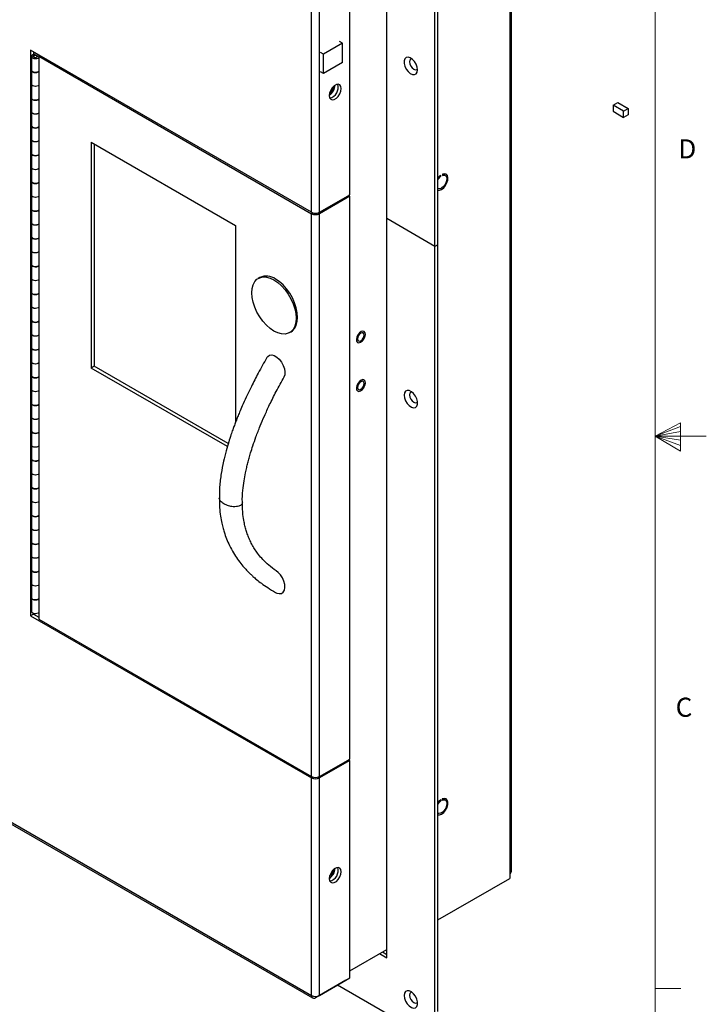
# Model space of a CAD drawing. Units: inches. Extents: x 0.3 to 21.8, y 0.2 to 16.9.
# Drawn here: x 18.4 to 21.8, y 5.8 to 10.6 of the extents above; entities that cross this region are included whole.
import ezdxf

# ---------------------------------------------------------------- set-up
doc = ezdxf.new("R2010")
doc.units = ezdxf.units.IN
doc.header["$MEASUREMENT"] = 0
doc.styles.add('SLDTEXTSTYLE1', font='TXT', dxfattribs={"width": 0.75})

msp = doc.modelspace()

# ---------------------------------------------------------------- linework, layer by layer
at = {"color": 7, "linetype": 'Continuous', "lineweight": 18}
for p, q in [((21.5229, 0.4106), (21.5229, 16.6606)), ((21.5229, 8.5356), (21.6469, 8.6011)), ((21.6469, 8.6011), (21.6469, 8.4623)), ((21.6469, 8.5827), (21.5229, 8.5356)), ((21.6469, 8.5587), (21.5229, 8.5356)), ((21.6469, 8.5164), (21.5229, 8.5356)), ((21.6469, 8.4896), (21.5229, 8.5356)), ((21.6469, 8.4623), (21.5229, 8.5356)), ((21.5229, 8.5356), (21.7729, 8.5356)), ((21.5229, 5.8276), (21.6479, 5.8276))]:
    msp.add_line(p, q, dxfattribs=at)
at = {"color": 7, "linetype": 'Continuous', "lineweight": 25}
for p, q in [((20.818, 6.4014), (20.818, 13.5707)), ((20.8099, 13.5594), (20.8099, 6.3902)), ((20.4572, 9.4742), (20.4572, 13.2337)), ((20.443, 9.466), (20.443, 13.2255)), ((20.0258, 9.719), (20.0258, 13.0941)), ((19.8384, 9.6333), (19.8384, 13.0084)), ((19.8773, 9.6333), (19.8773, 13.0084)), ((20.2073, 9.6021), (20.2073, 10.7684)), ((19.8384, 9.6333), (18.4619, 10.428)), ((18.4619, 10.428), (18.4619, 7.6551)), ((19.9897, 10.4619), (19.8969, 10.4083)), ((19.9897, 10.4619), (19.9751, 10.4703)), ((19.99, 10.3677), (19.9897, 10.4619)), ((18.4667, 10.3973), (18.4667, 10.3293)), ((18.4767, 10.4195), (18.4767, 10.4069)), ((18.4987, 10.405), (18.4767, 10.4178)), ((18.4767, 10.4109), (18.4929, 10.4016)), ((18.4796, 10.4007), (18.4781, 10.3999)), ((18.4819, 10.403), (18.4791, 10.4075)), ((18.4819, 10.403), (18.4819, 10.4017)), ((18.4929, 10.3999), (18.4914, 10.4007)), ((18.4929, 10.4016), (18.4929, 10.3999)), ((18.5017, 10.3982), (18.5076, 10.4016)), ((18.5017, 10.3982), (19.8384, 9.6265)), ((18.5017, 10.3982), (18.5017, 7.639)), ((19.8969, 10.4083), (19.8823, 10.4168)), ((19.8972, 10.3141), (19.8969, 10.4083)), ((19.99, 10.3677), (19.8972, 10.3141)), ((18.4667, 10.3293), (18.4667, 10.2613)), ((19.8972, 10.3141), (19.8823, 10.3226)), ((18.4667, 10.2613), (18.4667, 10.1932)), ((18.4667, 10.1932), (18.4667, 10.1252)), ((21.3161, 10.1582), (21.3388, 10.1713)), ((21.3161, 10.1582), (21.3161, 10.1283)), ((21.368, 10.1283), (21.3161, 10.1582)), ((21.3388, 10.1713), (21.3906, 10.1414)), ((21.368, 10.1283), (21.3906, 10.1414)), ((21.3906, 10.1414), (21.3906, 10.1115)), ((18.4667, 10.1252), (18.4667, 10.0571)), ((21.3161, 10.1283), (21.368, 10.0984)), ((21.368, 10.0984), (21.368, 10.1283)), ((21.3906, 10.1115), (21.368, 10.0984)), ((18.4667, 10.0571), (18.4667, 9.9891)), ((18.4667, 9.9891), (18.4667, 9.921)), ((18.7592, 9.9774), (19.4663, 9.5692)), ((18.7592, 9.9774), (18.7592, 8.8699)), ((18.7739, 9.9689), (18.7739, 8.8785)), ((18.4667, 9.921), (18.4667, 9.853)), ((18.4667, 9.853), (18.4667, 9.7849)), ((20.4666, 9.8112), (20.4711, 9.8087)), ((20.4711, 9.815), (20.4711, 9.8087)), ((20.4805, 9.8204), (20.4805, 9.8141)), ((20.4942, 9.8137), (20.4817, 9.8209)), ((18.4667, 9.7849), (18.4667, 9.7169)), ((18.4667, 9.7169), (18.4667, 9.6488)), ((19.8773, 9.6333), (20.0258, 9.719)), ((20.0258, 9.7123), (19.8773, 9.6265)), ((20.0258, 9.7123), (20.0199, 9.7156)), ((20.0258, 6.953), (20.0258, 9.7123)), ((20.4572, 9.7504), (20.4575, 9.7502)), ((18.4667, 9.6488), (18.4667, 9.5808)), ((19.8452, 9.6305), (19.8384, 9.6265)), ((19.8384, 6.8673), (19.8384, 9.6265)), ((19.8705, 9.6304), (19.8773, 9.6265)), ((19.8773, 6.8673), (19.8773, 9.6265)), ((18.4667, 9.5808), (18.4667, 9.5128)), ((19.4663, 9.5692), (19.4663, 8.6043)), ((20.443, 9.466), (20.2073, 9.6021)), ((20.2073, 5.9787), (20.2073, 9.6021)), ((18.4667, 9.5128), (18.4667, 9.4447)), ((20.4572, 9.4742), (20.443, 9.466)), ((20.443, 5.7065), (20.443, 9.466)), ((20.4572, 5.7147), (20.4572, 9.4742)), ((18.4667, 9.4447), (18.4667, 9.3767)), ((18.4667, 9.3767), (18.4667, 9.3086)), ((18.4667, 9.3086), (18.4667, 9.2406)), ((19.5852, 9.3136), (19.5778, 9.3093)), ((18.4667, 9.2406), (18.4667, 9.1725)), ((18.4667, 9.1725), (18.4667, 9.1045)), ((18.4667, 9.1045), (18.4667, 9.0364)), ((18.4667, 9.0364), (18.4667, 8.9684)), ((19.7312, 9.0434), (19.7386, 9.0477)), ((20.0956, 9.0114), (20.0971, 9.0142)), ((18.4667, 8.9684), (18.4667, 8.9003)), ((18.4667, 8.9003), (18.4667, 8.8323)), ((18.7739, 8.8785), (18.7592, 8.8699)), ((19.4261, 8.485), (18.7592, 8.8699)), ((19.4303, 8.4995), (18.7739, 8.8785)), ((18.4667, 8.8323), (18.4667, 8.7643)), ((18.4667, 8.7643), (18.4667, 8.6962)), ((20.0956, 8.7733), (20.0971, 8.776)), ((18.4667, 8.6962), (18.4667, 8.6282)), ((18.4667, 8.6282), (18.4667, 8.5601)), ((18.4667, 8.5601), (18.4667, 8.4921)), ((18.4667, 8.4921), (18.4667, 8.424)), ((18.4667, 8.424), (18.4667, 8.356)), ((18.4667, 8.356), (18.4667, 8.2879)), ((18.4667, 8.2879), (18.4667, 8.2199)), ((18.4667, 8.2199), (18.4667, 8.1519)), ((18.4667, 8.1519), (18.4667, 8.0838)), ((18.4667, 8.0838), (18.4667, 8.0158)), ((18.4667, 8.0158), (18.4667, 7.9477)), ((18.4667, 7.9477), (18.4667, 7.8797)), ((18.4667, 7.8797), (18.4667, 7.8116)), ((18.4667, 7.8116), (18.4667, 7.7436)), ((16.4605, 7.7442), (19.8384, 5.7942)), ((16.4662, 7.7317), (19.8441, 5.7816)), ((18.4667, 7.7436), (18.4667, 7.6755)), ((18.4767, 7.6636), (18.4619, 7.6551)), ((18.4619, 7.6551), (19.8384, 6.8605)), ((18.4767, 7.666), (18.4767, 7.6636)), ((18.4767, 7.6636), (18.5017, 7.6492)), ((18.5017, 7.639), (19.8384, 6.8673)), ((19.8773, 6.8673), (20.0258, 6.953)), ((20.0258, 6.9462), (19.8773, 6.8605)), ((20.0258, 6.9462), (20.0199, 6.9496)), ((20.0258, 5.8799), (20.0258, 6.9462)), ((19.8452, 6.8644), (19.8384, 6.8605)), ((19.8384, 5.7942), (19.8384, 6.8605)), ((19.8705, 6.8644), (19.8773, 6.8605)), ((19.8773, 5.7942), (19.8773, 6.8605)), ((20.4942, 6.7511), (20.4819, 6.7583)), ((20.4894, 6.7597), (20.4919, 6.7525)), ((20.4683, 6.75), (20.4729, 6.7474)), ((20.4729, 6.7536), (20.4729, 6.7474)), ((20.4788, 6.757), (20.4788, 6.7508)), ((20.4572, 6.6875), (20.4574, 6.6873)), ((20.8099, 6.3902), (20.8099, 6.3677)), ((20.4572, 6.1641), (20.8099, 6.3677)), ((20.0258, 5.9151), (20.2073, 6.0199)), ((20.1717, 5.9993), (20.2073, 5.9787)), ((20.1858, 6.0075), (20.2073, 5.995)), ((20.0064, 5.8687), (19.8579, 5.783)), ((19.8773, 5.7942), (20.0258, 5.8799)), ((19.9664, 5.8456), (20.3252, 5.6385)), ((20.0064, 5.8687), (20.0064, 5.8687)), ((19.8579, 5.7896), (19.8579, 5.783))]:
    msp.add_line(p, q, dxfattribs=at)
at = {"color": 7, "linetype": 'Continuous', "lineweight": 25, "flags": 128}
for points in [[(18.4791, 10.4075), (18.4728, 10.4053), (18.4684, 10.4018), (18.4668, 10.3977), (18.468, 10.3935), (18.4719, 10.3899), (18.4779, 10.3874), (18.4851, 10.3865), (18.4924, 10.3873), (18.4986, 10.3896), (18.5017, 10.3919)], [(18.4929, 10.4016), (18.4951, 10.3996), (18.4959, 10.3973), (18.4951, 10.395), (18.4928, 10.393), (18.4893, 10.3917), (18.4853, 10.3913), (18.4813, 10.3918), (18.4779, 10.3932), (18.4758, 10.3952), (18.4751, 10.3975), (18.476, 10.3998), (18.4784, 10.4018), (18.4819, 10.403)], [(18.4751, 10.3956), (18.4759, 10.3979), (18.4781, 10.3999)], [(18.4796, 10.4007), (18.4778, 10.3992), (18.4772, 10.3973), (18.4778, 10.3955), (18.4796, 10.3939), (18.4823, 10.3929), (18.4855, 10.3925), (18.4887, 10.3929), (18.4914, 10.3939), (18.4932, 10.3955), (18.4938, 10.3973), (18.4932, 10.3992), (18.4914, 10.4007), (18.4887, 10.4018), (18.4855, 10.4022), (18.4823, 10.4018), (18.4796, 10.4007)], [(18.4929, 10.3999), (18.4951, 10.3979), (18.4959, 10.3956)], [(18.5039, 10.3995), (18.5028, 10.4014), (18.4987, 10.405)], [(20.3581, 10.3316), (20.3563, 10.345), (20.3511, 10.359), (20.3432, 10.372), (20.3333, 10.3828), (20.3225, 10.39), (20.312, 10.393), (20.3029, 10.3914), (20.2963, 10.3854), (20.2928, 10.3756), (20.2928, 10.3631), (20.2963, 10.3492), (20.3029, 10.3355), (20.312, 10.3235), (20.3225, 10.3143), (20.3333, 10.3091), (20.3432, 10.3084), (20.3511, 10.3123), (20.3563, 10.3203), (20.3581, 10.3316)], [(20.3294, 10.3853), (20.3248, 10.384), (20.3203, 10.3789), (20.3187, 10.3707), (20.3203, 10.3607), (20.3248, 10.3504), (20.3315, 10.3414), (20.3393, 10.335), (20.3472, 10.3323), (20.3539, 10.3336), (20.3575, 10.3371)], [(18.4667, 10.3293), (18.468, 10.3255), (18.4719, 10.3218), (18.4779, 10.3194), (18.4851, 10.3185), (18.4924, 10.3192), (18.4986, 10.3215), (18.5017, 10.3239)], [(18.5017, 10.3239), (18.4993, 10.322), (18.4933, 10.3195), (18.4861, 10.3185), (18.4788, 10.3192), (18.4726, 10.3214), (18.4683, 10.3249), (18.4667, 10.3291), (18.4667, 10.3293)], [(18.5017, 10.2558), (18.4986, 10.2535), (18.4924, 10.2512), (18.4851, 10.2504), (18.4779, 10.2514), (18.4719, 10.2538), (18.468, 10.2574), (18.4667, 10.2613)], [(18.5017, 10.2558), (18.4993, 10.2539), (18.4933, 10.2514), (18.4861, 10.2504), (18.4788, 10.2511), (18.4726, 10.2534), (18.4683, 10.2569), (18.4667, 10.261), (18.4667, 10.2613)], [(19.9846, 10.2396), (19.9828, 10.2502), (19.9777, 10.2575), (19.9698, 10.2606), (19.9602, 10.259), (19.95, 10.2531), (19.9404, 10.2435), (19.9325, 10.2314), (19.9274, 10.2182), (19.9256, 10.2056), (19.9274, 10.195), (19.9325, 10.1877), (19.9404, 10.1846), (19.95, 10.1861), (19.9602, 10.192), (19.9698, 10.2016), (19.9777, 10.2137), (19.9828, 10.2269), (19.9846, 10.2396)], [(18.4667, 10.1932), (18.468, 10.1894), (18.4719, 10.1858), (18.4779, 10.1833), (18.4851, 10.1824), (18.4924, 10.1831), (18.4986, 10.1854), (18.5017, 10.1878)], [(18.5017, 10.1878), (18.4993, 10.1859), (18.4933, 10.1834), (18.4861, 10.1824), (18.4788, 10.1831), (18.4726, 10.1853), (18.4683, 10.1888), (18.4667, 10.193), (18.4667, 10.1932)], [(18.5017, 10.1197), (18.4986, 10.1174), (18.4924, 10.1151), (18.4851, 10.1143), (18.4779, 10.1153), (18.4719, 10.1177), (18.468, 10.1213), (18.4667, 10.1252)], [(18.5017, 10.1197), (18.4993, 10.1178), (18.4933, 10.1153), (18.4861, 10.1143), (18.4788, 10.115), (18.4726, 10.1173), (18.4683, 10.1208), (18.4667, 10.1249), (18.4667, 10.1252)], [(18.4667, 10.0571), (18.468, 10.0533), (18.4719, 10.0497), (18.4779, 10.0472), (18.4851, 10.0463), (18.4924, 10.047), (18.4986, 10.0494), (18.5017, 10.0517)], [(18.5017, 10.0517), (18.4993, 10.0498), (18.4933, 10.0473), (18.4861, 10.0463), (18.4788, 10.047), (18.4726, 10.0493), (18.4683, 10.0527), (18.4667, 10.0569), (18.4667, 10.0571)], [(18.5017, 9.9836), (18.4986, 9.9813), (18.4924, 9.979), (18.4851, 9.9782), (18.4779, 9.9792), (18.4719, 9.9816), (18.468, 9.9852), (18.4667, 9.9891)], [(18.5017, 9.9836), (18.4993, 9.9817), (18.4933, 9.9792), (18.4861, 9.9783), (18.4788, 9.9789), (18.4726, 9.9812), (18.4683, 9.9847), (18.4667, 9.9889), (18.4667, 9.9891)], [(18.4667, 9.921), (18.468, 9.9172), (18.4719, 9.9136), (18.4779, 9.9111), (18.4851, 9.9102), (18.4924, 9.911), (18.4986, 9.9133), (18.5017, 9.9156)], [(18.5017, 9.9156), (18.4993, 9.9137), (18.4933, 9.9112), (18.4861, 9.9102), (18.4788, 9.9109), (18.4726, 9.9132), (18.4683, 9.9166), (18.4667, 9.9208), (18.4667, 9.921)], [(18.5017, 9.8475), (18.4986, 9.8452), (18.4924, 9.8429), (18.4851, 9.8422), (18.4779, 9.8431), (18.4719, 9.8455), (18.468, 9.8491), (18.4667, 9.853)], [(18.5017, 9.8475), (18.4993, 9.8456), (18.4933, 9.8431), (18.4861, 9.8422), (18.4788, 9.8429), (18.4726, 9.8451), (18.4683, 9.8486), (18.4667, 9.8528), (18.4667, 9.853)], [(20.4572, 9.7421), (20.4656, 9.7418), (20.4758, 9.7457), (20.4861, 9.7536), (20.4952, 9.7646), (20.5022, 9.7775), (20.5063, 9.7908), (20.5071, 9.8032), (20.5044, 9.8133), (20.4987, 9.8199), (20.4904, 9.8224), (20.4805, 9.8204), (20.4805, 9.8204)], [(20.4711, 9.815), (20.4613, 9.8056), (20.4572, 9.8003)], [(20.4572, 9.792), (20.4622, 9.7996), (20.4711, 9.8087)], [(20.4805, 9.8141), (20.4894, 9.8153), (20.4965, 9.8119), (20.5008, 9.8046), (20.5017, 9.7941), (20.499, 9.782), (20.4933, 9.7699), (20.4852, 9.7594), (20.4758, 9.752), (20.4665, 9.7486), (20.4584, 9.7497), (20.4575, 9.7502)], [(20.4894, 9.8224), (20.4897, 9.8218), (20.4919, 9.815)], [(18.4667, 9.7849), (18.468, 9.7811), (18.4719, 9.7775), (18.4779, 9.775), (18.4851, 9.7741), (18.4924, 9.7749), (18.4986, 9.7772), (18.5017, 9.7795)], [(18.5017, 9.7795), (18.4993, 9.7776), (18.4933, 9.7751), (18.4861, 9.7741), (18.4788, 9.7748), (18.4726, 9.7771), (18.4683, 9.7806), (18.4667, 9.7847), (18.4667, 9.7849)], [(18.5017, 9.7114), (18.4986, 9.7091), (18.4924, 9.7068), (18.4851, 9.7061), (18.4779, 9.707), (18.4719, 9.7094), (18.468, 9.7131), (18.4667, 9.7169)], [(18.5017, 9.7114), (18.4993, 9.7096), (18.4933, 9.707), (18.4861, 9.7061), (18.4788, 9.7068), (18.4726, 9.709), (18.4683, 9.7125), (18.4667, 9.7167), (18.4667, 9.7169)], [(18.4667, 9.6488), (18.468, 9.645), (18.4719, 9.6414), (18.4779, 9.6389), (18.4851, 9.638), (18.4924, 9.6388), (18.4986, 9.6411), (18.5017, 9.6434)], [(18.5017, 9.6434), (18.4993, 9.6415), (18.4933, 9.639), (18.4861, 9.638), (18.4788, 9.6387), (18.4726, 9.641), (18.4683, 9.6445), (18.4667, 9.6486), (18.4667, 9.6488)], [(18.5017, 9.5754), (18.4986, 9.573), (18.4924, 9.5707), (18.4851, 9.57), (18.4779, 9.5709), (18.4719, 9.5734), (18.468, 9.577), (18.4667, 9.5808)], [(18.5017, 9.5754), (18.4993, 9.5735), (18.4933, 9.571), (18.4861, 9.57), (18.4788, 9.5707), (18.4726, 9.5729), (18.4683, 9.5764), (18.4667, 9.5806), (18.4667, 9.5808)], [(18.4667, 9.5128), (18.468, 9.5089), (18.4719, 9.5053), (18.4779, 9.5029), (18.4851, 9.5019), (18.4924, 9.5027), (18.4986, 9.505), (18.5017, 9.5073)], [(18.5017, 9.5073), (18.4993, 9.5054), (18.4933, 9.5029), (18.4861, 9.5019), (18.4788, 9.5026), (18.4726, 9.5049), (18.4683, 9.5084), (18.4667, 9.5125), (18.4667, 9.5128)], [(18.5017, 9.4393), (18.4986, 9.437), (18.4924, 9.4346), (18.4851, 9.4339), (18.4779, 9.4348), (18.4719, 9.4373), (18.468, 9.4409), (18.4667, 9.4447)], [(18.5017, 9.4393), (18.4993, 9.4374), (18.4933, 9.4349), (18.4861, 9.4339), (18.4788, 9.4346), (18.4726, 9.4369), (18.4683, 9.4403), (18.4667, 9.4445), (18.4667, 9.4447)], [(18.4667, 9.3767), (18.468, 9.3728), (18.4719, 9.3692), (18.4779, 9.3668), (18.4851, 9.3658), (18.4924, 9.3666), (18.4986, 9.3689), (18.5017, 9.3712)], [(18.5017, 9.3712), (18.4993, 9.3693), (18.4933, 9.3668), (18.4861, 9.3658), (18.4788, 9.3665), (18.4726, 9.3688), (18.4683, 9.3723), (18.4667, 9.3764), (18.4667, 9.3767)], [(19.6545, 9.3017), (19.6733, 9.2889), (19.6916, 9.2727), (19.7088, 9.2536), (19.7243, 9.2321), (19.7376, 9.2089), (19.7485, 9.1848), (19.7565, 9.1604), (19.7614, 9.1364), (19.763, 9.1137), (19.7614, 9.0929), (19.7565, 9.0746), (19.7485, 9.0594), (19.7376, 9.0478), (19.7243, 9.0401), (19.7088, 9.0365), (19.6916, 9.0372), (19.6733, 9.0421), (19.6545, 9.051), (19.6356, 9.0638), (19.6174, 9.08), (19.6002, 9.0992), (19.5847, 9.1206), (19.5714, 9.1438), (19.5605, 9.168), (19.5525, 9.1924), (19.5476, 9.2163), (19.546, 9.239), (19.5476, 9.2599), (19.5525, 9.2781), (19.5605, 9.2933), (19.5714, 9.3049), (19.5847, 9.3127), (19.6002, 9.3163), (19.6174, 9.3156), (19.6356, 9.3107), (19.6545, 9.3017)], [(18.5017, 9.3032), (18.4986, 9.3009), (18.4924, 9.2986), (18.4851, 9.2978), (18.4779, 9.2987), (18.4719, 9.3012), (18.468, 9.3048), (18.4667, 9.3086)], [(18.5017, 9.3032), (18.4993, 9.3013), (18.4933, 9.2988), (18.4861, 9.2978), (18.4788, 9.2985), (18.4726, 9.3008), (18.4683, 9.3042), (18.4667, 9.3084), (18.4667, 9.3086)], [(19.7386, 9.0477), (19.7451, 9.0521), (19.7559, 9.0637), (19.7639, 9.0789), (19.7688, 9.0972), (19.7704, 9.118), (19.7688, 9.1407), (19.7639, 9.1646), (19.7559, 9.1891), (19.7451, 9.2132), (19.7317, 9.2364), (19.7162, 9.2579), (19.699, 9.277), (19.6808, 9.2932), (19.6619, 9.306)], [(18.4667, 9.2406), (18.468, 9.2367), (18.4719, 9.2331), (18.4779, 9.2307), (18.4851, 9.2298), (18.4924, 9.2305), (18.4986, 9.2328), (18.5017, 9.2351)], [(18.5017, 9.2351), (18.4993, 9.2332), (18.4933, 9.2307), (18.4861, 9.2298), (18.4788, 9.2305), (18.4726, 9.2327), (18.4683, 9.2362), (18.4667, 9.2404), (18.4667, 9.2406)], [(18.5017, 9.1671), (18.4986, 9.1648), (18.4924, 9.1625), (18.4851, 9.1617), (18.4779, 9.1626), (18.4719, 9.1651), (18.468, 9.1687), (18.4667, 9.1725)], [(18.5017, 9.1671), (18.4993, 9.1652), (18.4933, 9.1627), (18.4861, 9.1617), (18.4788, 9.1624), (18.4726, 9.1647), (18.4683, 9.1682), (18.4667, 9.1723), (18.4667, 9.1725)], [(18.4667, 9.1045), (18.468, 9.1006), (18.4719, 9.097), (18.4779, 9.0946), (18.4851, 9.0937), (18.4924, 9.0944), (18.4986, 9.0967), (18.5017, 9.099)], [(18.5017, 9.099), (18.4993, 9.0971), (18.4933, 9.0946), (18.4861, 9.0937), (18.4788, 9.0944), (18.4726, 9.0966), (18.4683, 9.1001), (18.4667, 9.1043), (18.4667, 9.1045)], [(18.5017, 9.031), (18.4986, 9.0287), (18.4924, 9.0264), (18.4851, 9.0256), (18.4779, 9.0265), (18.4719, 9.029), (18.468, 9.0326), (18.4667, 9.0364)], [(18.5017, 9.031), (18.4993, 9.0291), (18.4933, 9.0266), (18.4861, 9.0256), (18.4788, 9.0263), (18.4726, 9.0286), (18.4683, 9.0321), (18.4667, 9.0362), (18.4667, 9.0364)], [(20.0952, 9.0118), (20.1004, 9.0228), (20.1025, 9.0337), (20.1013, 9.0429), (20.0969, 9.0489), (20.09, 9.0509), (20.0816, 9.0485), (20.073, 9.0422), (20.0656, 9.0328), (20.0604, 9.0218), (20.0582, 9.0109), (20.0595, 9.0017), (20.0639, 8.9956), (20.0708, 8.9937), (20.0792, 8.996), (20.0878, 9.0024), (20.0952, 9.0118)], [(20.096, 9.0494), (20.09, 9.0508), (20.0816, 9.0485), (20.073, 9.0421), (20.0656, 9.0328), (20.0604, 9.0218), (20.0583, 9.0109), (20.0595, 9.0017), (20.0639, 8.9957), (20.0647, 8.9952)], [(20.0952, 9.0118), (20.1004, 9.0227), (20.1025, 9.0336), (20.1013, 9.0428), (20.0969, 9.0488), (20.09, 9.0508), (20.0816, 9.0485), (20.0731, 9.0421), (20.0657, 9.0327), (20.0605, 9.0218), (20.0583, 9.0109), (20.0596, 9.0017), (20.064, 8.9957), (20.0709, 8.9937), (20.0792, 8.996), (20.0878, 9.0024), (20.0952, 9.0118)], [(20.0966, 9.0316), (20.0954, 9.038), (20.0919, 9.042), (20.0866, 9.043), (20.0804, 9.0409), (20.0743, 9.0359), (20.069, 9.0288), (20.0655, 9.0208), (20.0643, 9.0129), (20.0655, 9.0065), (20.069, 9.0025), (20.0743, 9.0015), (20.0804, 9.0036), (20.0866, 9.0086), (20.0919, 9.0157), (20.0954, 9.0237), (20.0966, 9.0316)], [(18.4667, 8.9684), (18.468, 8.9646), (18.4719, 8.9609), (18.4779, 8.9585), (18.4851, 8.9576), (18.4924, 8.9583), (18.4986, 8.9606), (18.5017, 8.9629)], [(18.5017, 8.9629), (18.4993, 8.9611), (18.4933, 8.9586), (18.4861, 8.9576), (18.4788, 8.9583), (18.4726, 8.9605), (18.4683, 8.964), (18.4667, 8.9682), (18.4667, 8.9684)], [(19.6202, 8.9218), (19.6239, 8.9268), (19.6325, 8.9325), (19.6434, 8.9339), (19.6556, 8.9308), (19.6682, 8.9235), (19.6805, 8.9125), (19.6913, 8.8986), (19.6999, 8.8829), (19.7058, 8.8666), (19.7083, 8.8507), (19.7075, 8.8366), (19.7033, 8.8254)], [(18.5017, 8.8949), (18.4986, 8.8926), (18.4924, 8.8903), (18.4851, 8.8895), (18.4779, 8.8904), (18.4719, 8.8929), (18.468, 8.8965), (18.4667, 8.9003)], [(18.5017, 8.8949), (18.4993, 8.893), (18.4933, 8.8905), (18.4861, 8.8895), (18.4788, 8.8902), (18.4726, 8.8925), (18.4683, 8.896), (18.4667, 8.9001), (18.4667, 8.9003)], [(18.4667, 8.8323), (18.468, 8.8285), (18.4719, 8.8249), (18.4779, 8.8224), (18.4851, 8.8215), (18.4924, 8.8222), (18.4986, 8.8245), (18.5017, 8.8269)], [(18.5017, 8.8269), (18.4993, 8.825), (18.4933, 8.8225), (18.4861, 8.8215), (18.4788, 8.8222), (18.4726, 8.8244), (18.4683, 8.8279), (18.4667, 8.8321), (18.4667, 8.8323)], [(20.0952, 8.7736), (20.1004, 8.7846), (20.1025, 8.7955), (20.1013, 8.8047), (20.0969, 8.8108), (20.09, 8.8128), (20.0816, 8.8104), (20.073, 8.804), (20.0656, 8.7946), (20.0604, 8.7836), (20.0582, 8.7727), (20.0595, 8.7635), (20.0639, 8.7575), (20.0708, 8.7555), (20.0792, 8.7579), (20.0878, 8.7642), (20.0952, 8.7736)], [(20.096, 8.8112), (20.09, 8.8127), (20.0816, 8.8103), (20.073, 8.804), (20.0656, 8.7946), (20.0604, 8.7836), (20.0583, 8.7727), (20.0595, 8.7636), (20.0639, 8.7575), (20.0647, 8.757)], [(20.0952, 8.7736), (20.1004, 8.7846), (20.1025, 8.7955), (20.1013, 8.8046), (20.0969, 8.8107), (20.09, 8.8127), (20.0816, 8.8103), (20.0731, 8.804), (20.0657, 8.7946), (20.0605, 8.7836), (20.0583, 8.7727), (20.0596, 8.7636), (20.064, 8.7575), (20.0709, 8.7555), (20.0792, 8.7579), (20.0878, 8.7642), (20.0952, 8.7736)], [(20.0966, 8.7934), (20.0954, 8.7998), (20.0919, 8.8039), (20.0866, 8.8049), (20.0804, 8.8027), (20.0743, 8.7978), (20.069, 8.7907), (20.0655, 8.7826), (20.0643, 8.7748), (20.0655, 8.7683), (20.069, 8.7643), (20.0743, 8.7633), (20.0804, 8.7655), (20.0866, 8.7704), (20.0919, 8.7775), (20.0954, 8.7856), (20.0966, 8.7934)], [(18.5017, 8.7588), (18.4986, 8.7565), (18.4924, 8.7542), (18.4851, 8.7534), (18.4779, 8.7544), (18.4719, 8.7568), (18.468, 8.7604), (18.4667, 8.7643)], [(18.5017, 8.7588), (18.4993, 8.7569), (18.4933, 8.7544), (18.4861, 8.7534), (18.4788, 8.7541), (18.4726, 8.7564), (18.4683, 8.7599), (18.4667, 8.764), (18.4667, 8.7643)], [(20.2923, 8.7365), (20.2941, 8.7232), (20.2992, 8.7092), (20.3072, 8.6961), (20.3171, 8.6854), (20.3279, 8.6781), (20.3384, 8.6751), (20.3475, 8.6767), (20.3541, 8.6828), (20.3576, 8.6926), (20.3576, 8.7051), (20.3541, 8.7189), (20.3475, 8.7326), (20.3384, 8.7447), (20.3279, 8.7538), (20.3171, 8.759), (20.3072, 8.7597), (20.2992, 8.7558), (20.2941, 8.7478), (20.2923, 8.7365)], [(20.3292, 8.7522), (20.3248, 8.7509), (20.3203, 8.7458), (20.3187, 8.7376)], [(20.3187, 8.7376), (20.3203, 8.7276), (20.3248, 8.7173), (20.3315, 8.7083), (20.3393, 8.7019), (20.3472, 8.6992), (20.3539, 8.7005), (20.3576, 8.7042)], [(18.4667, 8.6962), (18.468, 8.6924), (18.4719, 8.6888), (18.4779, 8.6863), (18.4851, 8.6854), (18.4924, 8.6861), (18.4986, 8.6885), (18.5017, 8.6908)], [(18.5017, 8.6908), (18.4993, 8.6889), (18.4933, 8.6864), (18.4861, 8.6854), (18.4788, 8.6861), (18.4726, 8.6884), (18.4683, 8.6918), (18.4667, 8.696), (18.4667, 8.6962)], [(18.5017, 8.6227), (18.4986, 8.6204), (18.4924, 8.6181), (18.4851, 8.6173), (18.4779, 8.6183), (18.4719, 8.6207), (18.468, 8.6243), (18.4667, 8.6282)], [(18.5017, 8.6227), (18.4993, 8.6208), (18.4933, 8.6183), (18.4861, 8.6174), (18.4788, 8.618), (18.4726, 8.6203), (18.4683, 8.6238), (18.4667, 8.628), (18.4667, 8.6282)], [(18.4667, 8.5601), (18.468, 8.5563), (18.4719, 8.5527), (18.4779, 8.5502), (18.4851, 8.5493), (18.4924, 8.5501), (18.4986, 8.5524), (18.5017, 8.5547)], [(18.5017, 8.5547), (18.4993, 8.5528), (18.4933, 8.5503), (18.4861, 8.5493), (18.4788, 8.55), (18.4726, 8.5523), (18.4683, 8.5557), (18.4667, 8.5599), (18.4667, 8.5601)], [(18.5017, 8.4866), (18.4986, 8.4843), (18.4924, 8.482), (18.4851, 8.4813), (18.4779, 8.4822), (18.4719, 8.4846), (18.468, 8.4882), (18.4667, 8.4921)], [(18.5017, 8.4866), (18.4993, 8.4847), (18.4933, 8.4822), (18.4861, 8.4813), (18.4788, 8.482), (18.4726, 8.4842), (18.4683, 8.4877), (18.4667, 8.4919), (18.4667, 8.4921)], [(18.4667, 8.424), (18.468, 8.4202), (18.4719, 8.4166), (18.4779, 8.4141), (18.4851, 8.4132), (18.4924, 8.414), (18.4986, 8.4163), (18.5017, 8.4186)], [(18.5017, 8.4186), (18.4993, 8.4167), (18.4933, 8.4142), (18.4861, 8.4132), (18.4788, 8.4139), (18.4726, 8.4162), (18.4683, 8.4197), (18.4667, 8.4238), (18.4667, 8.424)], [(18.5017, 8.3505), (18.4986, 8.3482), (18.4924, 8.3459), (18.4851, 8.3452), (18.4779, 8.3461), (18.4719, 8.3485), (18.468, 8.3522), (18.4667, 8.356)], [(18.5017, 8.3505), (18.4993, 8.3486), (18.4933, 8.3461), (18.4861, 8.3452), (18.4788, 8.3459), (18.4726, 8.3481), (18.4683, 8.3516), (18.4667, 8.3558), (18.4667, 8.356)], [(18.4667, 8.2879), (18.468, 8.2841), (18.4719, 8.2805), (18.4779, 8.278), (18.4851, 8.2771), (18.4924, 8.2779), (18.4986, 8.2802), (18.5017, 8.2825)], [(18.5017, 8.2825), (18.4993, 8.2806), (18.4933, 8.2781), (18.4861, 8.2771), (18.4788, 8.2778), (18.4726, 8.2801), (18.4683, 8.2836), (18.4667, 8.2877), (18.4667, 8.2879)], [(18.5017, 8.2145), (18.4986, 8.2121), (18.4924, 8.2098), (18.4851, 8.2091), (18.4779, 8.21), (18.4719, 8.2125), (18.468, 8.2161), (18.4667, 8.2199)], [(18.5017, 8.2145), (18.4993, 8.2126), (18.4933, 8.2101), (18.4861, 8.2091), (18.4788, 8.2098), (18.4726, 8.212), (18.4683, 8.2155), (18.4667, 8.2197), (18.4667, 8.2199)], [(18.4667, 8.1519), (18.468, 8.148), (18.4719, 8.1444), (18.4779, 8.142), (18.4851, 8.141), (18.4924, 8.1418), (18.4986, 8.1441), (18.5017, 8.1464)], [(18.5017, 8.1464), (18.4993, 8.1445), (18.4933, 8.142), (18.4861, 8.141), (18.4788, 8.1417), (18.4726, 8.144), (18.4683, 8.1475), (18.4667, 8.1516), (18.4667, 8.1519)], [(18.5017, 8.0784), (18.4986, 8.0761), (18.4924, 8.0737), (18.4851, 8.073), (18.4779, 8.0739), (18.4719, 8.0764), (18.468, 8.08), (18.4667, 8.0838)], [(18.5017, 8.0784), (18.4993, 8.0765), (18.4933, 8.074), (18.4861, 8.073), (18.4788, 8.0737), (18.4726, 8.076), (18.4683, 8.0794), (18.4667, 8.0836), (18.4667, 8.0838)], [(18.4667, 8.0158), (18.468, 8.0119), (18.4719, 8.0083), (18.4779, 8.0059), (18.4851, 8.0049), (18.4924, 8.0057), (18.4986, 8.008), (18.5017, 8.0103)], [(18.5017, 8.0103), (18.4993, 8.0084), (18.4933, 8.0059), (18.4861, 8.0049), (18.4788, 8.0056), (18.4726, 8.0079), (18.4683, 8.0114), (18.4667, 8.0155), (18.4667, 8.0158)], [(18.5017, 7.9423), (18.4986, 7.94), (18.4924, 7.9376), (18.4851, 7.9369), (18.4779, 7.9378), (18.4719, 7.9403), (18.468, 7.9439), (18.4667, 7.9477)], [(18.5017, 7.9423), (18.4993, 7.9404), (18.4933, 7.9379), (18.4861, 7.9369), (18.4788, 7.9376), (18.4726, 7.9399), (18.4683, 7.9433), (18.4667, 7.9475), (18.4667, 7.9477)], [(18.4667, 7.8797), (18.468, 7.8758), (18.4719, 7.8722), (18.4779, 7.8698), (18.4851, 7.8689), (18.4924, 7.8696), (18.4986, 7.8719), (18.5017, 7.8742)], [(18.5017, 7.8742), (18.4993, 7.8723), (18.4933, 7.8698), (18.4861, 7.8689), (18.4788, 7.8696), (18.4726, 7.8718), (18.4683, 7.8753), (18.4667, 7.8795), (18.4667, 7.8797)], [(19.6623, 7.7697), (19.6682, 7.7668), (19.6805, 7.7637), (19.6913, 7.7651), (19.6999, 7.7708), (19.7058, 7.7804), (19.7083, 7.7933), (19.7075, 7.8084), (19.7032, 7.8246), (19.6959, 7.8408), (19.6861, 7.8557), (19.6745, 7.8682), (19.6654, 7.8753)], [(18.5017, 7.8062), (18.4986, 7.8039), (18.4924, 7.8016), (18.4851, 7.8008), (18.4779, 7.8017), (18.4719, 7.8042), (18.468, 7.8078), (18.4667, 7.8116)], [(18.5017, 7.8062), (18.4993, 7.8043), (18.4933, 7.8018), (18.4861, 7.8008), (18.4788, 7.8015), (18.4726, 7.8038), (18.4683, 7.8073), (18.4667, 7.8114), (18.4667, 7.8116)], [(18.4667, 7.7436), (18.468, 7.7397), (18.4719, 7.7361), (18.4779, 7.7337), (18.4851, 7.7328), (18.4924, 7.7335), (18.4986, 7.7358), (18.5017, 7.7381)], [(18.5017, 7.7381), (18.4993, 7.7362), (18.4933, 7.7337), (18.4861, 7.7328), (18.4788, 7.7335), (18.4726, 7.7357), (18.4683, 7.7392), (18.4667, 7.7434), (18.4667, 7.7436)], [(18.5017, 7.6701), (18.4993, 7.6682), (18.4933, 7.6657), (18.4861, 7.6647), (18.4788, 7.6654), (18.4726, 7.6677), (18.4683, 7.6712), (18.4667, 7.6753), (18.4667, 7.6755)], [(20.4572, 6.6794), (20.4654, 6.6791), (20.4758, 6.683), (20.4862, 6.6911), (20.4955, 6.7024), (20.5025, 6.7155), (20.5064, 6.7291), (20.5069, 6.7416), (20.5039, 6.7515), (20.4977, 6.7578), (20.489, 6.7597), (20.4788, 6.757), (20.4788, 6.757)], [(20.4729, 6.7536), (20.4627, 6.7445), (20.4572, 6.7376)], [(20.4572, 6.7295), (20.464, 6.7392), (20.4729, 6.7474)], [(20.4788, 6.7508), (20.4876, 6.7529), (20.495, 6.7507), (20.4999, 6.7445), (20.5019, 6.7352), (20.5005, 6.7239), (20.4961, 6.712), (20.4891, 6.701), (20.4804, 6.6923), (20.4712, 6.687), (20.4626, 6.6857), (20.4574, 6.6873)], [(19.9846, 6.4005), (19.9828, 6.4111), (19.9777, 6.4184), (19.9698, 6.4215), (19.9602, 6.4199), (19.95, 6.414), (19.9404, 6.4044), (19.9325, 6.3923), (19.9274, 6.3791), (19.9256, 6.3665), (19.9274, 6.3559), (19.9325, 6.3486), (19.9404, 6.3455), (19.95, 6.347), (19.9602, 6.3529), (19.9698, 6.3625), (19.9777, 6.3746), (19.9828, 6.3878), (19.9846, 6.4005)], [(20.2923, 5.7936), (20.2941, 5.7802), (20.2992, 5.7662), (20.3072, 5.7532), (20.3171, 5.7424), (20.3279, 5.7352), (20.3384, 5.7322), (20.3475, 5.7338), (20.3541, 5.7398), (20.3576, 5.7496), (20.3576, 5.7621), (20.3541, 5.776), (20.3475, 5.7897), (20.3384, 5.8017), (20.3279, 5.8109), (20.3171, 5.816), (20.3072, 5.8168), (20.2992, 5.8129), (20.2941, 5.8049), (20.2923, 5.7936)], [(20.3292, 5.8093), (20.3248, 5.808), (20.3203, 5.8028), (20.3187, 5.7946)], [(20.3187, 5.7946), (20.3203, 5.7846), (20.3248, 5.7743), (20.3315, 5.7653), (20.3393, 5.759), (20.3472, 5.7562), (20.3539, 5.7575), (20.3576, 5.7612)]]:
    msp.add_lwpolyline(points, dxfattribs=at)
at = {"color": 7, "linetype": 'Continuous', "lineweight": 25}
for centre, radius, start, end in [((19.8908, 10.2599), 0.0636, 303.19, 356.584), ((19.888, 10.2616), 0.0644, 305.9431, 353.8451), ((19.9155, 10.2455), 0.0539, 283.6927, 16.3126), ((19.8943, 10.2579), 0.0513, 311.3556, 348.7051), ((19.8943, 10.2579), 0.0513, 311.4282, 348.6552), ((19.8579, 9.6709), 0.0423, 242.6097, 297.3903), ((19.8578, 9.6641), 0.0423, 242.6097, 297.3903), ((19.6172, 9.2456), 0.0751, 53.4704, 115.2191), ((19.8578, 6.9048), 0.0423, 242.6097, 297.3903), ((19.8579, 6.898), 0.0423, 242.6097, 297.3903), ((19.9155, 6.4063), 0.0538, 283.6784, 16.5296), ((19.8908, 6.4208), 0.0636, 303.19, 356.584), ((19.8883, 6.4223), 0.0641, 305.8081, 353.9802), ((19.8946, 6.4187), 0.051, 310.3074, 349.4809), ((19.8945, 6.4187), 0.051, 310.3651, 349.4233), ((20.8042, 6.4028), 0.0138, 294.3747, 354.3052), ((19.8503, 5.7923), 0.012, 170.786, 309.2033), ((19.8579, 5.8317), 0.0423, 242.6097, 297.3903)]:
    msp.add_arc(centre, radius, start, end, dxfattribs=at)
for points, knots in [([(19.6202, 8.9219), (19.6057, 8.8961), (19.5793, 8.849), (19.5457, 8.7835), (19.5199, 8.73), (19.5007, 8.6877), (19.4869, 8.6558), (19.4767, 8.6309), (19.4683, 8.6097), (19.4603, 8.5887), (19.4521, 8.5662), (19.4427, 8.5392), (19.4315, 8.5048), (19.4189, 8.4614), (19.4062, 8.4095), (19.395, 8.3499), (19.3874, 8.2895), (19.3872, 8.2509), (19.3871, 8.2332)], [0, 0, 0, 0, 0.115205, 0.210211, 0.287147, 0.3476, 0.392725, 0.424422, 0.453802, 0.483622, 0.513872, 0.549476, 0.598346, 0.660022, 0.733962, 0.819824, 0.917699, 1, 1, 1, 1]), ([(19.4998, 8.2112), (19.4997, 8.2123), (19.4988, 8.2306), (19.5018, 8.2664), (19.5074, 8.3136), (19.5142, 8.3513), (19.5204, 8.3805), (19.5264, 8.405), (19.5327, 8.4287), (19.5408, 8.4568), (19.5517, 8.4913), (19.5672, 8.5355), (19.5861, 8.584), (19.6086, 8.6369), (19.6345, 8.6931), (19.6664, 8.7573), (19.6908, 8.8022), (19.7038, 8.8262)], [0, 0, 0, 0, 0.005782, 0.103261, 0.18339, 0.245657, 0.289289, 0.325326, 0.363189, 0.402972, 0.459222, 0.526758, 0.612274, 0.689406, 0.778864, 0.881918, 1, 1, 1, 1]), ([(19.4992, 8.2112), (19.4994, 8.2105), (19.5001, 8.2074), (19.4976, 8.2019), (19.4913, 8.196), (19.4818, 8.192), (19.4694, 8.1896), (19.4522, 8.1896), (19.4302, 8.1938), (19.4082, 8.2032), (19.3931, 8.2159), (19.3862, 8.2266), (19.3869, 8.232), (19.387, 8.2332)], [0, 0, 0, 0, 0.020047, 0.090964, 0.162352, 0.223561, 0.286511, 0.382081, 0.512146, 0.675061, 0.839086, 0.963966, 1, 1, 1, 1]), ([(19.3869, 8.2332), (19.3869, 8.2214), (19.3868, 8.1938), (19.3908, 8.1552), (19.3967, 8.1191), (19.4034, 8.0902), (19.4115, 8.0617), (19.422, 8.0319), (19.437, 7.9976), (19.455, 7.9643), (19.4758, 7.9324), (19.4962, 7.9058), (19.5149, 7.8845), (19.529, 7.8699), (19.5407, 7.8584), (19.5533, 7.8468), (19.571, 7.8315), (19.595, 7.8128), (19.6258, 7.7912), (19.6494, 7.7773), (19.6624, 7.7697)], [0, 0, 0, 0, 0.051744, 0.120797, 0.178765, 0.225601, 0.265502, 0.326875, 0.38652, 0.459469, 0.523981, 0.58795, 0.640265, 0.680445, 0.702179, 0.73394, 0.778824, 0.837453, 0.910748, 1, 1, 1, 1]), ([(19.6654, 7.8753), (19.6529, 7.8846), (19.6297, 7.9017), (19.6012, 7.9291), (19.5795, 7.9543), (19.563, 7.9772), (19.5495, 7.9994), (19.5378, 8.022), (19.5279, 8.0451), (19.5199, 8.0678), (19.5134, 8.0908), (19.5073, 8.1182), (19.5027, 8.1491), (19.4999, 8.1814), (19.4999, 8.202), (19.4999, 8.2113)], [0, 0, 0, 0, 0.136596, 0.252744, 0.350517, 0.432286, 0.505593, 0.573541, 0.636623, 0.694424, 0.747705, 0.802246, 0.880785, 0.946102, 1, 1, 1, 1])]:
    msp.add_open_spline(points, degree=3, knots=knots, dxfattribs=at)

# ---------------------------------------------------------------- texts
at = {"color": 7, "linetype": 'Continuous', "lineweight": 0, "char_height": 0.0937, "attachment_point": 1, "style": 'SLDTEXTSTYLE1'}
for s, insert in [('D', (21.6359, 9.9909)), ('C', (21.6227, 7.2537))]:
    msp.add_mtext(s, dxfattribs=dict(at, insert=insert))

doc.saveas('drawing.dxf')
